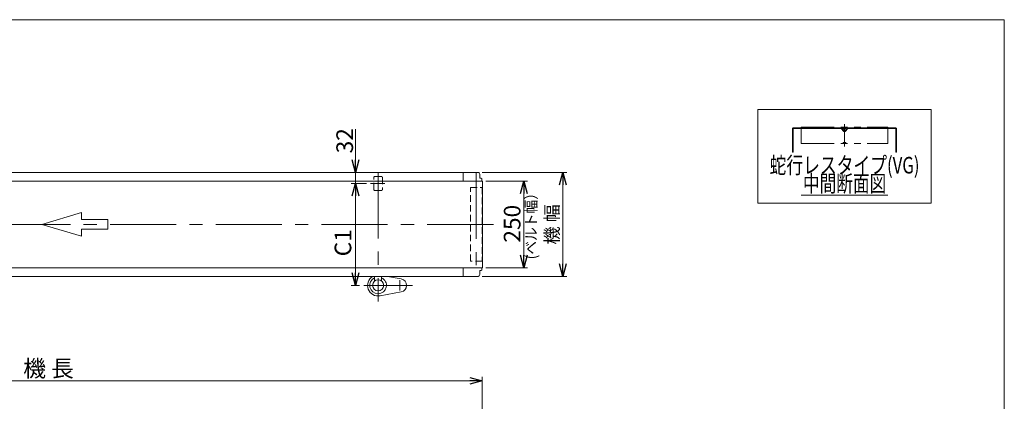
# Model space of a CAD drawing. Units: millimetres. Extents: x -2364 to 2364, y -1622 to 1622.
# Drawn here: x -474 to 2364, y 521 to 1622 of the extents above; entities that cross this region are included whole.
import ezdxf
from ezdxf.enums import TextEntityAlignment as Align

# ---------------------------------------------------------------- set-up
doc = ezdxf.new("R2010")
doc.units = ezdxf.units.MM
doc.header["$LTSCALE"] = 3
for name, pattern in [('CENTERX2', [101.6, 63.5, -12.7, 12.7, -12.7]), ('DASHED2', [9.525, 6.35, -3.175]), ('PHANTOM', [63.5, 31.75, -6.35, 6.35, -6.35, 6.35, -6.35])]:
    doc.linetypes.add(name, pattern=pattern)
doc.layers.add('ZUWAKU', color=7, linetype='Continuous')
doc.styles.add('dcStyle0', font='ＭＳ Ｐゴシック', dxfattribs={"width": 0.75})
doc.dimstyles.new('dc_Rotated', dxfattribs={"dimtxt": 38.4, "dimasz": 36.000023, "dimexe": 12, "dimexo": 12, "dimgap": 12, "dimtad": 3, "dimdsep": 46, "dimtxsty": 'dcStyle0', "dimblk1": 'OPEN30', "dimblk2": 'OPEN30', "dimsah": 1, "dimcen": 0.09, "dimclrd": 2, "dimclre": 2, "dimclrt": 2, "dimadec": 0, "dimazin": 2, "dimtfac": 1, "dimtdec": 4, "dimtmove": 0, "dimatfit": 3, "dimfxl": 1, "dimarcsym": 1})

# ---------------------------------------------------------------- blocks, each defined once
blk = doc.blocks.new('_OPEN30')
at = {"color": 0, "linetype": 'ByBlock', "lineweight": -2}
for p, q in [((-1, 0.267949), (0, 0)), ((0, 0), (-1, -0.267949)), ((0, 0), (-1, 0))]:
    blk.add_line(p, q, dxfattribs=at)
blk = doc.blocks.new('*D2')
at = {"color": 2, "linetype": 'Continuous', "lineweight": 13}
for p, q in [((859.1, 1181), (1103.4, 1181)), ((1091.4, 881), (1091.4, 1181)), ((859.1, 881), (1103.4, 881))]:
    blk.add_line(p, q, dxfattribs=at)
at = {"color": 2, "xscale": 36.00003369138344, "yscale": 35.99987241868372}
for p, rotation in [((1091.4, 1181), 90), ((1091.4, 881), 270)]:
    blk.add_blockref('_OPEN30', p, dxfattribs=dict(at, rotation=rotation))
at = {"color": 2, "insert": (1079.4, 1031), "char_height": 38.4, "width": 192, "attachment_point": 8, "rotation": 90, "style": 'dcStyle0'}
blk.add_mtext('\\T1.00;機 幅', dxfattribs=at)
blk = doc.blocks.new('*D4')
at = {"color": 2, "linetype": 'Continuous', "lineweight": 13}
for p, q in [((869.9, 1156), (989.4, 1156)), ((979.4, 906), (979.4, 1156)), ((869.9, 906), (989.4, 906))]:
    blk.add_line(p, q, dxfattribs=at)
at = {"color": 2, "xscale": 36.00003369138344, "yscale": 35.99987241868372}
for p, rotation in [((979.4, 1156), 90), ((979.4, 906), 270)]:
    blk.add_blockref('_OPEN30', p, dxfattribs=dict(at, rotation=rotation))
at = {"color": 2, "insert": (969.4, 1032.9), "char_height": 48, "width": 168, "attachment_point": 8, "rotation": 90, "style": 'dcStyle0'}
blk.add_mtext('\\T1.00;250', dxfattribs=at)
blk = doc.blocks.new('*D6')
at = {"color": 2, "linetype": 'Continuous', "lineweight": 13}
for p, q in [((-1640.9, -34.5), (-1640.9, 591.5)), ((-1640.9, 579.5), (859.1, 579.5)), ((859.1, -34.5), (859.1, 591.5))]:
    blk.add_line(p, q, dxfattribs=at)
at = {"color": 2, "xscale": 36.00003369138344, "yscale": 35.99987241868372}
for p, rotation in [((-1640.9, 579.5), 180), ((859.1, 579.5), 360)]:
    blk.add_blockref('_OPEN30', p, dxfattribs=dict(at, rotation=rotation))
at = {"color": 2, "insert": (-390.9, 591.5), "char_height": 48, "width": 240, "attachment_point": 8, "style": 'dcStyle0'}
blk.add_mtext('\\T1.00;機 長', dxfattribs=at)
blk = doc.blocks.new('DC_IMAGEDIMGROUP_1')
at = {"color": 2, "linetype": 'Continuous', "lineweight": 13}
for p, q in [((493.7, 1305.5), (493.7, 1181)), ((493.7, 1149), (493.7, 1181)), ((525.5, 1149), (481.7, 1149)), ((493.7, 1099), (493.7, 1149))]:
    blk.add_line(p, q, dxfattribs=at)
at = {"color": 2, "xscale": 36.00003369138344, "yscale": 35.99987241868372}
for p, rotation in [((493.7, 1181), 270), ((493.7, 1149), 90)]:
    blk.add_blockref('_OPEN30', p, dxfattribs=dict(at, rotation=rotation))
at = {"color": 2, "insert": (486.7, 1235.9), "char_height": 48, "width": 132, "attachment_point": 7, "rotation": 90, "style": 'dcStyle0'}
blk.add_mtext('\\T1.00;32', dxfattribs=at)
blk = doc.blocks.new('*D9')
at = {"color": 2, "linetype": 'Continuous', "lineweight": 13}
for p, q in [((525.5, 1149), (481.7, 1149)), ((493.7, 855), (493.7, 1149)), ((505.7, 855), (481.7, 855))]:
    blk.add_line(p, q, dxfattribs=at)
at = {"color": 2, "xscale": 36.00003369138344, "yscale": 35.99987241868372}
for p, rotation in [((493.7, 1149), 90), ((493.7, 855), 270)]:
    blk.add_blockref('_OPEN30', p, dxfattribs=dict(at, rotation=rotation))
at = {"color": 2, "insert": (481.7, 978), "char_height": 48, "width": 132, "attachment_point": 8, "rotation": 90, "style": 'dcStyle0'}
blk.add_mtext('\\T1.00;C1', dxfattribs=at)
blk = doc.blocks.new('DC_GROUP_W_TBC200UD_S_010_7_11')
at = {"color": 3, "linetype": 'Continuous', "lineweight": 13}
for p, q in [((2153.6, 1362.6), (1653.6, 1362.6)), ((1653.6, 1362.6), (1653.6, 1092.6)), ((2153.6, 1092.6), (2153.6, 1362.6)), ((1653.6, 1092.6), (2153.6, 1092.6))]:
    blk.add_line(p, q, dxfattribs=at)
blk = doc.blocks.new('DC_GROUP_W_TBC200UD_S_010_7_12')
at = {"color": 2, "linetype": 'Continuous', "lineweight": 13}
blk.add_line((1778.8, 1115.3), (2028.4, 1115.3), dxfattribs=at)
at = {"color": 2, "style": 'dcStyle0', "width": 0.687758}
blk.add_text('中間断面図', height=48, dxfattribs=at).set_placement((1783.6, 1124.9), (2023.6, 1124.9), align=Align.FIT)
blk = doc.blocks.new('DC_GROUP_W_TBC200UD_S_010_7_13')
at = {"color": 7, "linetype": 'Continuous', "lineweight": 13}
for p, q in [((1753.6, 1307.3), (1753.6, 1239.3)), ((1893.5, 1309.3), (1755.6, 1309.3)), ((1755.6, 1239.3), (1755.6, 1306.3)), ((1756.6, 1307.3), (1893.5, 1307.3)), ((1901.8, 1299.2), (1893.9, 1307.2)), ((1903.2, 1300.7), (1895.3, 1308.6)), ((1911.9, 1308.6), (1903.9, 1300.7)), ((1913.3, 1307.2), (1905.4, 1299.2)), ((2051.6, 1309.3), (1913.3, 1309.3)), ((1913.6, 1307.3), (2050.6, 1307.3)), ((2051.6, 1306.3), (2051.6, 1239.3)), ((2053.6, 1239.3), (2053.6, 1307.3)), ((1753.6, 1239.3), (1755.6, 1239.3)), ((2051.6, 1239.3), (2053.6, 1239.3))]:
    blk.add_line(p, q, dxfattribs=at)
at = {"color": 140, "linetype": 'PHANTOM', "lineweight": 13}
for p, q in [((1778.6, 1311.1), (2028.6, 1311.1)), ((1778.6, 1311.1), (1778.6, 1263.9)), ((1778.6, 1310.3), (2028.6, 1310.3)), ((1900.3, 1308), (1898.6, 1310.3)), ((1902.7, 1309.3), (1901.9, 1308.1)), ((1904.4, 1309.3), (1905.2, 1308.1)), ((1906.9, 1308), (1908.6, 1310.3)), ((2028.6, 1311.1), (2028.6, 1263.9)), ((1778.6, 1264.7), (2028.6, 1264.7)), ((1778.6, 1263.9), (2028.6, 1263.9)), ((1898.6, 1264.7), (1900.3, 1267)), ((1901.9, 1267), (1902.7, 1265.7)), ((1905.2, 1267), (1904.4, 1265.7)), ((1908.6, 1264.7), (1906.9, 1267))]:
    blk.add_line(p, q, dxfattribs=at)
at = {"color": 3, "linetype": 'CENTERX2', "lineweight": 13}
blk.add_line((1903.6, 1319.7), (1903.6, 1255.7), dxfattribs=at)
at = {"color": 7, "linetype": 'Continuous', "lineweight": 13}
for centre, radius, start, end in [((1755.6, 1307.3), 2, 90, 180), ((1756.6, 1306.3), 1, 90, 180), ((1893.5, 1306.8), 2.5, 45, 90), ((1893.5, 1306.8), 0.5, 45, 90), ((1913.6, 1306.8), 2.5, 90, 135), ((1913.6, 1306.8), 0.5, 90, 135), ((2050.6, 1306.3), 1, 0, 90), ((2051.6, 1307.3), 2, 0, 90), ((1903.6, 1301), 2.5, 225, 315), ((1903.6, 1301), 0.5, 225, 315)]:
    blk.add_arc(centre, radius, start, end, dxfattribs=at)
at = {"color": 140, "linetype": 'PHANTOM', "lineweight": 13}
for centre, start, end in [((1901.1, 1308.6), 216.4687, 327.4614), ((1903.6, 1308.8), 32.5386, 147.4614), ((1906.1, 1308.6), 212.5386, 323.5313), ((1901.1, 1266.4), 32.5386, 143.5313), ((1903.6, 1266.2), 212.5386, 327.4614), ((1906.1, 1266.4), 36.4687, 147.4614)]:
    blk.add_arc(centre, 1, start, end, dxfattribs=at)
blk = doc.blocks.new('DC_GROUP_W_TBC200UD_S_010_7_2')
at = {"layer": 'ZUWAKU', "color": 7, "linetype": 'Continuous', "lineweight": 13}
for p, q in [((2364, 1621.5), (-2364, 1621.5)), ((2364, -1594.5), (2364, 1621.5))]:
    blk.add_line(p, q, dxfattribs=at)

msp = doc.modelspace()

# ---------------------------------------------------------------- linework, layer by layer
at = {"color": 7, "linetype": 'Continuous', "lineweight": 13}
for p, q in [((-783.4387007, 1181.01254088), (847.0612993, 1181.01254088)), ((804.0612993, 1156.01254088), (804.0612993, 1181.01254088)), ((852.0612993, 1176.01254088), (852.0612993, 1164.01254088)), ((852.0612993, 1164.01254088), (856.5612993, 1164.01254088)), ((856.5612993, 1164.01254088), (857.5612993, 1163.01254088)), ((-937.39351852, 1156.01254088), (859.8612993, 1156.01254088)), ((857.5612993, 1163.01254088), (857.5612993, 1156.01254088)), ((859.8612993, 906.01254088), (859.8612993, 1156.01254088)), ((859.8612993, 906.01254088), (-1641.7387007, 906.01254088)), ((847.0612993, 881.01254088), (-1628.9387007, 881.01254088)), ((549.0612993, 867.50253688), (549.0612993, 881.01254088)), ((569.0612993, 867.50253688), (569.0612993, 881.01254088)), ((804.0612993, 881.01254088), (804.0612993, 906.01254088)), ((856.5612993, 898.01254088), (852.0612993, 898.01254088)), ((852.0612993, 898.01254088), (852.0612993, 886.01254088)), ((857.5612993, 899.01254088), (856.5612993, 898.01254088)), ((857.5612993, 906.01254088), (857.5612993, 899.01254088))]:
    msp.add_line(p, q, dxfattribs=at)
at = {"color": 4, "linetype": 'DASHED2', "lineweight": 13}
for p, q in [((546.5612993, 1132.01254088), (546.5612993, 1166.01254088)), ((549.5612993, 1169.01254088), (568.5612993, 1169.01254088)), ((571.5612993, 1166.01254088), (571.5612993, 1132.01254088)), ((825.0612993, 925.01254088), (825.0612993, 1137.01254088)), ((825.0612993, 1137.01254088), (859.0612993, 1137.01254088)), ((859.0612993, 1137.01254088), (859.0612993, 925.01254088)), ((568.5612993, 1129.01254088), (549.5612993, 1129.01254088)), ((859.0612993, 925.01254088), (825.0612993, 925.01254088))]:
    msp.add_line(p, q, dxfattribs=at)
at = {"color": 3, "linetype": 'CENTERX2', "lineweight": 13}
for p, q in [((559.0612993, 1181.01254088), (559.0612993, 808.74298772)), ((842.0612993, 1179.97452624), (842.0612993, 883.36366029)), ((578.00372645, 1149.01254088), (537.48372645, 1149.01254088)), ((891.21852252, 1031.01254088), (-1683.78147748, 1031.01254088)), ((657.82560001, 855.01254088), (517.6512993, 855.01254088)), ((622.0612993, 869.93625181), (622.0612993, 840.64625181))]:
    msp.add_line(p, q, dxfattribs=at)
at = {"color": 4, "linetype": 'Continuous', "lineweight": 13}
for p, q in [((-295.75815973, 1065.27215662), (-409.95687885, 1031.01254088)), ((-295.75815973, 1044.71638717), (-295.75815973, 1065.27215662)), ((-409.95687885, 1031.01254088), (-295.75815973, 996.75292514)), ((-219.62568032, 1044.71638717), (-295.75815973, 1044.71638717)), ((-219.62568032, 1017.30869458), (-219.62568032, 1044.71638717)), ((-295.75815973, 996.75292514), (-295.75815973, 1017.30869458)), ((-295.75815973, 1017.30869458), (-219.62568032, 1017.30869458))]:
    msp.add_line(p, q, dxfattribs=at)
at = {"color": 3, "linetype": 'Continuous', "lineweight": 13}
for p, q in [((586.1065931, 881.01254088), (625.52955326, 873.69331213)), ((625.52955326, 836.33176963), (564.62875961, 825.02498703))]:
    msp.add_line(p, q, dxfattribs=at)
at = {"color": 7, "linetype": 'Continuous', "lineweight": 13}
msp.add_circle((559.0612993, 855.01254088), 16, dxfattribs=at)
at = {"color": 4, "linetype": 'DASHED2', "lineweight": 13}
for centre, start, end in [((549.5612993, 1166.01254088), 90, 180), ((568.5612993, 1166.01254088), 0, 90), ((549.5612993, 1132.01254088), 180, 270), ((568.5612993, 1132.01254088), 270, 0)]:
    msp.add_arc(centre, 3, start, end, dxfattribs=at)
at = {"color": 7, "linetype": 'Continuous', "lineweight": 13}
for centre, start, end in [((847.0612993, 1176.01254088), 359.9999999996, 90), ((847.0612993, 886.01254088), 270, 0)]:
    msp.add_arc(centre, 5, start, end, dxfattribs=at)
at = {"color": 3, "linetype": 'Continuous', "lineweight": 13}
for centre, radius, start, end in [((559.0612993, 855.01254088), 30.5, 121.5198585801, 280.5177242085), ((559.0612993, 855.01254088), 24.06159777, 114.5571069362, 65.4428930638), ((622.0612993, 855.01254088), 19, 280.5177242085, 79.4822757915)]:
    msp.add_arc(centre, radius, start, end, dxfattribs=at)

# ---------------------------------------------------------------- block references
at = {"linetype": 'Continuous'}
for name in ['DC_GROUP_W_TBC200UD_S_010_7_11', 'DC_GROUP_W_TBC200UD_S_010_7_13', 'DC_IMAGEDIMGROUP_1', 'DC_GROUP_W_TBC200UD_S_010_7_12']:
    msp.add_blockref(name, (0, 0), dxfattribs=at)
at = {"layer": 'ZUWAKU', "linetype": 'Continuous'}
msp.add_blockref('DC_GROUP_W_TBC200UD_S_010_7_2', (0, 0), dxfattribs=at)

# ---------------------------------------------------------------- texts
at = {"color": 2, "style": 'dcStyle0', "width": 0.759686}
msp.add_text('蛇行レスタイプ(VG)', height=48, dxfattribs=at).set_placement((1687.58484809, 1177.73704302), (2119.58484809, 1177.73704302), align=Align.FIT)
at = {"color": 2, "style": 'dcStyle0', "width": 1.032056}
msp.add_text('(ベルト幅）', height=32, rotation=90, dxfattribs=at).set_placement((1015.90471737, 930.30578076), (1015.90471737, 1141.50578076), align=Align.FIT)

# ---------------------------------------------------------------- dimensions: what is measured, and where the dimension line sits
at = {"linetype": 'Continuous', "lineweight": 13}
for base, p1, p2, text, override, picture, middle in [((1091.3612993, 1181.01254088), (847.0612993, 881.01254088), (847.0612993, 1181.01254088), '機 幅', {"dimtxt": 38.4, "dimasz": 36.000023, "dimexe": 12, "dimexo": 12, "dimgap": 12, "dimtad": 3, "dimtih": 0, "dimtoh": 0, "dimdec": 2, "dimlfac": 1, "dimzin": 8, "dimtxsty": 'dcStyle0', "dimblk1": 'OPEN30', "dimblk2": 'OPEN30', "dimsah": 1, "dimclrd": 2, "dimclre": 2, "dimclrt": 2, "dimazin": 2, "dimtofl": 1, "dimtolj": 0, "dimtzin": 8, "dimarcsym": 1}, '*D2', (1091.3612993, 1031.01254088)), ((493.67489638, 1149.01254088), (517.6512993, 855.01254088), (537.48372645, 1149.01254088), 'C1', {"dimtxt": 48, "dimasz": 36.000023, "dimexe": 12, "dimexo": 12, "dimgap": 12, "dimtad": 3, "dimtih": 0, "dimtoh": 0, "dimdec": 2, "dimlfac": 1, "dimzin": 8, "dimtxsty": 'dcStyle0', "dimblk1": 'OPEN30', "dimblk2": 'OPEN30', "dimsah": 1, "dimclrd": 2, "dimclre": 2, "dimclrt": 2, "dimazin": 2, "dimtofl": 1, "dimtolj": 0, "dimtzin": 8, "dimarcsym": 1}, '*D9', (493.67489638, 978.01254088))]:
    dim = msp.add_linear_dim(base=base, p1=p1, p2=p2, angle=90, text=text, dimstyle='dc_Rotated', override=override, dxfattribs=at)
    dim.commit()
    dim.dimension.update_dxf_attribs({"geometry": picture, "text_midpoint": middle, "dimtype": 160})
dim = msp.add_linear_dim(base=(979.3612993, 1156.01254088), p1=(857.8612993, 906.01254088), p2=(857.8612993, 1156.01254088), angle=90, dimstyle='dc_Rotated', override={"dimtxt": 48, "dimasz": 36.000023, "dimexe": 10, "dimexo": 12, "dimgap": 10, "dimtad": 3, "dimtih": 0, "dimtoh": 0, "dimdec": 2, "dimlfac": 1, "dimzin": 8, "dimtxsty": 'dcStyle0', "dimblk1": 'OPEN30', "dimblk2": 'OPEN30', "dimsah": 1, "dimclrd": 2, "dimclre": 2, "dimclrt": 2, "dimazin": 2, "dimtofl": 1, "dimtolj": 0, "dimtzin": 8, "dimarcsym": 1}, dxfattribs=at)
dim.commit()
dim.dimension.update_dxf_attribs({"geometry": '*D4', "text_midpoint": (979.3612993, 1032.93489588), "dimtype": 160})
dim = msp.add_linear_dim(base=(859.0612993, 579.52457443), p1=(-1640.9387007, -46.49662269), p2=(859.0612993, -46.49662269), text='機 長', dimstyle='dc_Rotated', override={"dimtxt": 48, "dimasz": 36.000023, "dimexe": 12, "dimexo": 12, "dimgap": 12, "dimtad": 3, "dimtih": 0, "dimtoh": 0, "dimdec": 2, "dimlfac": 1, "dimzin": 8, "dimtxsty": 'dcStyle0', "dimblk1": 'OPEN30', "dimblk2": 'OPEN30', "dimsah": 1, "dimclrd": 2, "dimclre": 2, "dimclrt": 2, "dimazin": 2, "dimtofl": 1, "dimtolj": 0, "dimtzin": 8, "dimarcsym": 1}, dxfattribs=at)
dim.commit()
dim.dimension.update_dxf_attribs({"geometry": '*D6', "text_midpoint": (-390.9387007, 579.52457443), "dimtype": 160})

doc.saveas('drawing.dxf')
